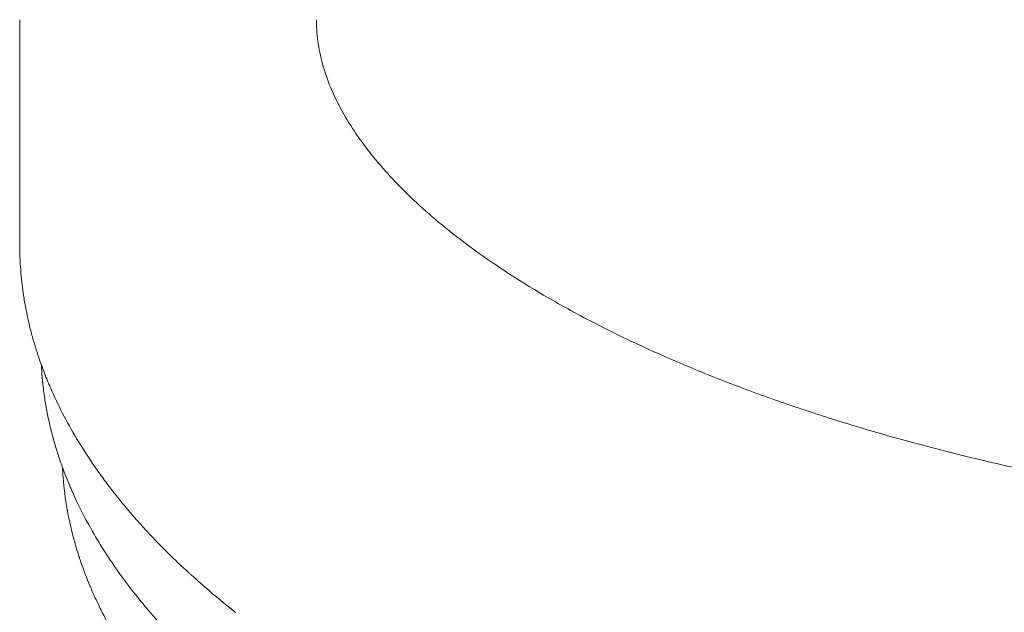
# Model space of a CAD drawing. Units: millimetres. Extents: x 7293 to 32050, y -1546 to 11164.
# Drawn here: x 11447 to 11679, y 7483 to 7623 of the extents above; entities that cross this region are included whole.
import ezdxf

# ---------------------------------------------------------------- set-up
doc = ezdxf.new("R2010")
doc.units = ezdxf.units.MM

# ---------------------------------------------------------------- blocks, each defined once
blk = doc.blocks.new('A$C3D982871')
at = {"color": 0, "linetype": 'Continuous', "lineweight": 0, "extrusion": (-5.55112e-17, 0.816497, 0.57735)}
for p, q in [((-9770.68, -2212.74), (-9770.68, -2229.07)), ((-9770.68, -2229.07), (-9770.68, -2265.81))]:
    blk.add_line(p, q, dxfattribs=at)
at = {"color": 0, "linetype": 'Continuous', "lineweight": 0, "extrusion": (-5.98881e-18, -5.55112e-17, -1)}
blk.add_ellipse((-9080.68, -2271.94), major_axis=(-685, 0), ratio=0.57735, start_param=-0.112236, end_param=-0.112195, dxfattribs=at)
at = {"color": 0, "linetype": 'Continuous', "lineweight": 0}
blk.add_open_spline([(-9700.68, -2212.74), (-9700.68, -2212.74), (-9700.68, -2212.74), (-9700.68, -2212.74)], degree=3, dxfattribs=at)
for points, knots in [([(-9700.68, -2212.74), (-9700.68, -2213.32), (-9700.66, -2213.9), (-9700.55, -2216.23), (-9700.35, -2217.99), (-9699.67, -2221.62), (-9699.19, -2223.51), (-9697.96, -2227.23), (-9697.22, -2229.09), (-9695.49, -2232.76), (-9694.52, -2234.57), (-9692.35, -2238.17), (-9691.16, -2239.96), (-9688.55, -2243.53), (-9687.14, -2245.31), (-9684.08, -2248.88), (-9682.46, -2250.64), (-9678.9, -2254.25), (-9676.96, -2256.09), (-9672.86, -2259.72), (-9670.73, -2261.5), (-9666.21, -2265.06), (-9663.83, -2266.83), (-9658.82, -2270.37), (-9656.19, -2272.13), (-9650.68, -2275.64), (-9647.83, -2277.36), (-9641.75, -2280.85), (-9638.51, -2282.61), (-9631.89, -2286.03), (-9628.52, -2287.69), (-9621.51, -2290.96), (-9617.89, -2292.58), (-9610.4, -2295.75), (-9606.53, -2297.31), (-9598.56, -2300.37), (-9594.47, -2301.87), (-9585.93, -2304.83), (-9581.46, -2306.29), (-9572.44, -2309.09), (-9567.88, -2310.43), (-9558.53, -2313.03), (-9553.75, -2314.29), (-9543.97, -2316.72), (-9538.97, -2317.89), (-9532.54, -2319.31), (-9531.23, -2319.6), (-9529.84, -2319.89)], [0, 0, 0, 0, 10.00008, 10.00008, 40.002426, 40.002426, 70.559553, 70.559553, 99.355957, 99.355957, 125.998305, 125.998305, 151.040683, 151.040683, 175.071101, 175.071101, 198.473795, 198.473795, 222.465947, 222.465947, 245.473593, 245.473593, 268.315649, 268.315649, 291.077042, 291.077042, 313.81095, 313.81095, 337.405348, 337.405348, 360.244367, 360.244367, 383.120535, 383.120535, 406.043677, 406.043677, 429.017862, 429.017862, 452.760218, 452.760218, 475.848955, 475.848955, 498.993639, 498.993639, 522.189935, 522.189935, 528.273715, 528.273715, 528.273715, 528.273715]), ([(-9770.68, -2265.81), (-9770.68, -2265.85), (-9770.68, -2265.89), (-9770.68, -2266.1), (-9770.67, -2266.6), (-9770.67, -2267.09), (-9770.63, -2268.7), (-9770.58, -2269.89), (-9770.36, -2273.21), (-9770.15, -2275.06), (-9769.93, -2276.73), (-9769.9, -2276.96), (-9769.86, -2277.2), (-9769.85, -2277.27), (-9769.85, -2277.31), (-9769.84, -2277.32), (-9769.84, -2277.32), (-9769.84, -2277.32), (-9769.84, -2277.33), (-9769.84, -2277.34), (-9769.82, -2277.49), (-9769.72, -2278.17), (-9769.61, -2278.83), (-9769.35, -2280.39), (-9769.16, -2281.39), (-9768.93, -2282.48), (-9768.89, -2282.66), (-9768.85, -2282.87), (-9768.83, -2282.96), (-9768.82, -2283.02), (-9768.81, -2283.05), (-9768.75, -2283.33), (-9768.58, -2284.09), (-9768.16, -2285.87), (-9767.72, -2287.51), (-9767.39, -2288.65), (-9767.35, -2288.78), (-9767.35, -2288.79), (-9767.35, -2288.79), (-9767.35, -2288.79), (-9767.35, -2288.8), (-9767.35, -2288.82), (-9767.34, -2288.85), (-9767.32, -2288.92), (-9767.25, -2289.14), (-9767.19, -2289.35), (-9767.03, -2289.87), (-9766.92, -2290.25), (-9766.54, -2291.45), (-9766.24, -2292.35), (-9765.54, -2294.36), (-9765.13, -2295.47), (-9764.42, -2297.28), (-9764.17, -2297.91), (-9763.75, -2298.89), (-9763.54, -2299.39), (-9763.31, -2299.93), (-9763.22, -2300.12), (-9763.21, -2300.16), (-9763.2, -2300.16), (-9763.2, -2300.18), (-9763.18, -2300.22), (-9763.14, -2300.32), (-9762.21, -2302.42), (-9761.21, -2304.47), (-9759.13, -2308.44), (-9758, -2310.42), (-9755.61, -2314.36), (-9754.34, -2316.32), (-9752.32, -2319.24), (-9751.62, -2320.22), (-9750.55, -2321.67), (-9750.19, -2322.16), (-9749.46, -2323.13), (-9748.35, -2324.57), (-9747.01, -2326.26), (-9745.99, -2327.49), (-9745.75, -2327.77), (-9745.71, -2327.82), (-9745.69, -2327.85), (-9745.68, -2327.86), (-9745.68, -2327.86), (-9745.68, -2327.86), (-9745.68, -2327.86), (-9745.64, -2327.9), (-9745.55, -2328.02), (-9745.45, -2328.14), (-9745.1, -2328.56), (-9744.77, -2328.94), (-9743.67, -2330.23), (-9742.75, -2331.28), (-9741.49, -2332.67), (-9741.27, -2332.9), (-9741.05, -2333.15), (-9740.97, -2333.23), (-9740.97, -2333.23), (-9740.97, -2333.23), (-9740.97, -2333.23), (-9740.96, -2333.24), (-9740.95, -2333.25), (-9740.94, -2333.27), (-9740.9, -2333.3), (-9740.71, -2333.51), (-9740.53, -2333.71), (-9740.02, -2334.26), (-9739.66, -2334.64), (-9737.77, -2336.63), (-9735.95, -2338.48), (-9733.2, -2341.11), (-9732.63, -2341.65), (-9731.73, -2342.48), (-9731.27, -2342.91), (-9730.72, -2343.41), (-9730.47, -2343.65), (-9730.37, -2343.74), (-9730.34, -2343.76), (-9730.32, -2343.77), (-9730.3, -2343.8), (-9730.24, -2343.85), (-9728.75, -2345.2), (-9727.35, -2346.43), (-9723.56, -2349.67), (-9721.42, -2351.39), (-9719.75, -2352.71)], [0.4999998, 0.4999998, 0.4999998, 0.4999998, 0.5002381, 0.5002381, 0.5012755, 0.5033504, 0.5033504, 0.5116497, 0.5116497, 0.5282483, 0.5282483, 0.5303231, 0.5308418, 0.5311012, 0.5312309, 0.5312471, 0.5312471, 0.5312633, 0.5312633, 0.5312957, 0.5313605, 0.532398, 0.5365476, 0.5365476, 0.5448469, 0.5448469, 0.5458843, 0.546403, 0.5466624, 0.5466624, 0.5469218, 0.5469218, 0.5489966, 0.5531462, 0.5614456, 0.562483, 0.5624992, 0.5624992, 0.5625154, 0.5625154, 0.5625478, 0.5626126, 0.5627423, 0.5630017, 0.5635204, 0.5655952, 0.5655952, 0.5697449, 0.5697449, 0.5780442, 0.5780442, 0.5863435, 0.5863435, 0.5904932, 0.5904932, 0.592568, 0.5936054, 0.5937351, 0.5937351, 0.5937999, 0.5937999, 0.5938647, 0.5941241, 0.5946428, 0.6112414, 0.6112414, 0.6278401, 0.6278401, 0.6444387, 0.6444387, 0.652738, 0.652738, 0.6568877, 0.6568877, 0.6610373, 0.6693366, 0.6714115, 0.6716708, 0.6718005, 0.6718653, 0.6718653, 0.6718815, 0.6718815, 0.6718978, 0.6719302, 0.6724489, 0.6734863, 0.6734863, 0.6776359, 0.6776359, 0.6859353, 0.6859353, 0.6869727, 0.6874914, 0.6874995, 0.6874995, 0.6875076, 0.6875076, 0.6875238, 0.6875562, 0.6876211, 0.6877507, 0.6880101, 0.6900849, 0.6900849, 0.6942346, 0.6942346, 0.7108332, 0.7108332, 0.7149829, 0.7149829, 0.7170577, 0.7180951, 0.7186138, 0.7187435, 0.7187435, 0.7188083, 0.7188083, 0.7188732, 0.7191325, 0.7274318, 0.7274318, 0.7440305, 0.7440305, 0.7440305, 0.7440305]), ([(-9765.58, -2294.24), (-9765.57, -2294.4), (-9765.56, -2294.56), (-9765.48, -2295.94), (-9765.39, -2297.12), (-9765.27, -2298.28), (-9765.27, -2298.31), (-9765.26, -2298.34), (-9765.26, -2298.35), (-9765.26, -2298.36), (-9765.26, -2298.36), (-9765.26, -2298.41), (-9765.24, -2298.55), (-9765.21, -2298.87), (-9765.14, -2299.49), (-9765.08, -2300), (-9764.95, -2300.98), (-9764.86, -2301.59), (-9764.69, -2302.73), (-9764.61, -2303.26), (-9764.51, -2303.8), (-9764.5, -2303.89), (-9764.48, -2303.98), (-9764.47, -2304.04), (-9764.47, -2304.07), (-9764.44, -2304.22), (-9764.38, -2304.58), (-9764.31, -2304.96), (-9764.06, -2306.23), (-9763.83, -2307.33), (-9763.29, -2309.67), (-9762.97, -2310.91), (-9762.41, -2312.89), (-9762.21, -2313.56), (-9761.89, -2314.61), (-9761.78, -2314.96), (-9761.66, -2315.33), (-9761.66, -2315.34), (-9761.66, -2315.34), (-9761.65, -2315.35), (-9761.65, -2315.36), (-9761.64, -2315.39), (-9761.62, -2315.45), (-9761.58, -2315.58), (-9761.49, -2315.84), (-9761.42, -2316.07), (-9761.37, -2316.21)], [0.09787614, 0.09787614, 0.09787614, 0.09787614, 0.09915818, 0.09915818, 0.109074, 0.109074, 0.10922893, 0.1093064, 0.10934513, 0.10934513, 0.10938387, 0.10938387, 0.10969374, 0.11031347, 0.11155295, 0.11403191, 0.11403191, 0.11898981, 0.11898981, 0.12394772, 0.12394772, 0.12456746, 0.12487733, 0.12487733, 0.1251872, 0.1251872, 0.12642668, 0.12890563, 0.12890563, 0.13882145, 0.13882145, 0.14873727, 0.14873727, 0.15369518, 0.15369518, 0.15617413, 0.15621286, 0.15623223, 0.15623223, 0.1562516, 0.1562516, 0.15632907, 0.156484, 0.15679387, 0.15741361, 0.15865309, 0.15865309, 0.15865309, 0.15865309]), ([(-9761.37, -2316.23), (-9760.95, -2317.49), (-9760.43, -2318.94), (-9759.78, -2320.58), (-9759.5, -2321.3), (-9759.19, -2322.06), (-9758.86, -2322.85), (-9758.7, -2323.22), (-9758.54, -2323.6), (-9758.37, -2323.99), (-9758.34, -2324.04), (-9758.32, -2324.1), (-9758.3, -2324.15), (-9758.29, -2324.17), (-9758.28, -2324.18), (-9758.28, -2324.2), (-9758.27, -2324.21), (-9758.26, -2324.22), (-9758.26, -2324.23), (-9758.26, -2324.24), (-9758.25, -2324.25), (-9758.25, -2324.26), (-9756.95, -2327.2), (-9755.48, -2330.11), (-9753.85, -2333.01), (-9751.99, -2336.3), (-9749.92, -2339.56), (-9747.64, -2342.79), (-9746.45, -2344.49), (-9745.2, -2346.17), (-9743.89, -2347.85), (-9743.38, -2348.5), (-9742.86, -2349.15), (-9742.34, -2349.8), (-9741.89, -2350.35), (-9741.43, -2350.9), (-9740.97, -2351.46), (-9740.94, -2351.49), (-9740.91, -2351.53), (-9740.88, -2351.57), (-9740.87, -2351.57), (-9740.87, -2351.57), (-9740.87, -2351.58), (-9740.86, -2351.59), (-9740.86, -2351.59), (-9740.86, -2351.59), (-9740.32, -2352.23), (-9739.59, -2353.09), (-9738.63, -2354.18), (-9738.22, -2354.65), (-9737.76, -2355.17), (-9737.25, -2355.72), (-9737.01, -2355.98), (-9736.77, -2356.25), (-9736.51, -2356.53), (-9736.45, -2356.6), (-9736.39, -2356.67), (-9736.32, -2356.74), (-9736.29, -2356.77), (-9736.25, -2356.81), (-9736.22, -2356.85), (-9736.21, -2356.86), (-9736.2, -2356.87), (-9736.19, -2356.88), (-9736.19, -2356.88), (-9736.18, -2356.89), (-9736.18, -2356.89), (-9734.58, -2358.62), (-9732.51, -2360.78), (-9729.86, -2363.34), (-9728.75, -2364.41), (-9727.53, -2365.55), (-9726.2, -2366.76), (-9726.07, -2366.88), (-9725.94, -2367), (-9725.8, -2367.13), (-9725.76, -2367.17), (-9725.71, -2367.21), (-9725.67, -2367.25), (-9725.65, -2367.26), (-9725.64, -2367.27), (-9725.63, -2367.29), (-9722.71, -2369.92), (-9720.12, -2372.1), (-9717.97, -2373.84), (-9716.91, -2374.7), (-9715.96, -2375.46), (-9715.12, -2376.11)], [0.5743086, 0.5743086, 0.5743086, 0.5743086, 0.5858534, 0.5858534, 0.5858534, 0.5909043, 0.5909043, 0.5909043, 0.5932719, 0.5932719, 0.5932719, 0.5935991, 0.5935991, 0.5935991, 0.5936953, 0.5936953, 0.5936953, 0.5937658, 0.5937658, 0.5937658, 0.5938541, 0.5938541, 0.5938541, 0.6184832, 0.6184832, 0.6184832, 0.6463945, 0.6463945, 0.6463945, 0.6609985, 0.6609985, 0.6609985, 0.6666672, 0.6666672, 0.6666672, 0.6715024, 0.6715024, 0.6715024, 0.6718261, 0.6718261, 0.6718261, 0.6718641, 0.6718641, 0.6718641, 0.6719258, 0.6719258, 0.6719258, 0.6809389, 0.6809389, 0.6809389, 0.6848821, 0.6848821, 0.6848821, 0.6867305, 0.6867305, 0.6867305, 0.6871781, 0.6871781, 0.6871781, 0.6874147, 0.6874147, 0.6874147, 0.6874864, 0.6874864, 0.6874864, 0.6875032, 0.6875032, 0.6875032, 0.708657, 0.708657, 0.708657, 0.7175003, 0.7175003, 0.7175003, 0.7183824, 0.7183824, 0.7183824, 0.7186838, 0.7186838, 0.7186838, 0.7187624, 0.7187624, 0.7187624, 0.7356567, 0.7356567, 0.7356567, 0.7440302, 0.7440302, 0.7440302, 0.7440302]), ([(-9760.59, -2318.45), (-9760.55, -2319.29), (-9760.5, -2320.1), (-9760.4, -2321.37), (-9760.36, -2321.83), (-9760.3, -2322.4), (-9760.29, -2322.55), (-9760.27, -2322.7), (-9760.27, -2322.74), (-9760.26, -2322.76), (-9760.26, -2322.77), (-9760.26, -2322.78), (-9760.26, -2322.79), (-9760.25, -2322.88), (-9760.21, -2323.25), (-9760.17, -2323.6), (-9760.01, -2324.98), (-9759.87, -2325.97), (-9759.66, -2327.29), (-9759.6, -2327.7), (-9759.51, -2328.18), (-9759.5, -2328.27), (-9759.48, -2328.39), (-9759.47, -2328.41), (-9759.46, -2328.46), (-9759.45, -2328.53), (-9759.4, -2328.8), (-9759.36, -2329.05), (-9759.02, -2330.85), (-9758.63, -2332.65), (-9757.86, -2335.63), (-9757.57, -2336.67), (-9757.08, -2338.3), (-9756.9, -2338.85), (-9756.71, -2339.46), (-9756.7, -2339.49), (-9756.68, -2339.54), (-9756.68, -2339.54), (-9756.67, -2339.56), (-9756.67, -2339.58), (-9756.64, -2339.66), (-9756.58, -2339.85), (-9756.44, -2340.27), (-9755.68, -2342.52), (-9754.87, -2344.65), (-9753.68, -2347.47), (-9753.27, -2348.42), (-9752.62, -2349.82), (-9752.4, -2350.29), (-9751.95, -2351.23), (-9750.81, -2353.57), (-9749.55, -2355.9), (-9747.94, -2358.69), (-9747.25, -2359.85), (-9746.49, -2361.07), (-9746.29, -2361.39), (-9746.23, -2361.47), (-9746.22, -2361.5), (-9746.21, -2361.51), (-9746.21, -2361.51), (-9746.2, -2361.52), (-9746.19, -2361.54), (-9746.17, -2361.58), (-9746.03, -2361.8), (-9745.9, -2362.01), (-9745.33, -2362.89), (-9744.92, -2363.52), (-9743.8, -2365.18), (-9743.23, -2365.99), (-9742.78, -2366.64), (-9742.7, -2366.75), (-9742.62, -2366.85), (-9742.61, -2366.87), (-9742.6, -2366.89), (-9742.59, -2366.89), (-9742.59, -2366.89), (-9742.59, -2366.9), (-9742.59, -2366.9), (-9742.58, -2366.91), (-9742.53, -2366.98), (-9742.42, -2367.14), (-9741.99, -2367.73), (-9741.59, -2368.28), (-9740.6, -2369.62), (-9739.9, -2370.55), (-9738.96, -2371.74), (-9738.77, -2371.98), (-9738.57, -2372.23), (-9738.57, -2372.23), (-9738.56, -2372.24), (-9738.55, -2372.25), (-9738.53, -2372.28), (-9738.48, -2372.34), (-9738.39, -2372.46), (-9738.08, -2372.84), (-9737.77, -2373.22), (-9737.5, -2373.55)], [0.0972463, 0.0972463, 0.0972463, 0.0972463, 0.1039949, 0.1039949, 0.1079947, 0.1079947, 0.1089946, 0.1092446, 0.1093696, 0.1093696, 0.1094008, 0.1094008, 0.1094321, 0.1094946, 0.1099946, 0.1119945, 0.1119945, 0.1199941, 0.1199941, 0.1239939, 0.1239939, 0.1249938, 0.1249938, 0.1252438, 0.1252438, 0.1254938, 0.1259938, 0.1279937, 0.1279937, 0.1439929, 0.1439929, 0.1519925, 0.1519925, 0.1559923, 0.1559923, 0.1562423, 0.1562423, 0.1563048, 0.1563048, 0.1563673, 0.1564923, 0.1569922, 0.1579922, 0.1599921, 0.1759913, 0.1759913, 0.1839909, 0.1839909, 0.1879907, 0.1879907, 0.1919905, 0.2079897, 0.2079897, 0.2159893, 0.2179892, 0.2184892, 0.2187392, 0.2187392, 0.2187548, 0.2187548, 0.2187704, 0.2188017, 0.2188642, 0.2189892, 0.2199891, 0.2199891, 0.2239889, 0.2239889, 0.2319885, 0.2319885, 0.2339884, 0.2339884, 0.2342384, 0.2343634, 0.2343634, 0.234379, 0.234379, 0.2343947, 0.2344259, 0.2344884, 0.2349884, 0.2359883, 0.2399881, 0.2399881, 0.2479877, 0.2479877, 0.2499877, 0.2499877, 0.2500501, 0.2500501, 0.2501126, 0.2502376, 0.2504876, 0.2509876, 0.2519876, 0.2559874, 0.2559874, 0.2559874, 0.2559874])]:
    blk.add_open_spline(points, degree=3, knots=knots, dxfattribs=at)

msp = doc.modelspace()

# ---------------------------------------------------------------- block references
msp.add_blockref('A$C3D982871', (21217.53, 9835.91))

doc.saveas('drawing.dxf')
